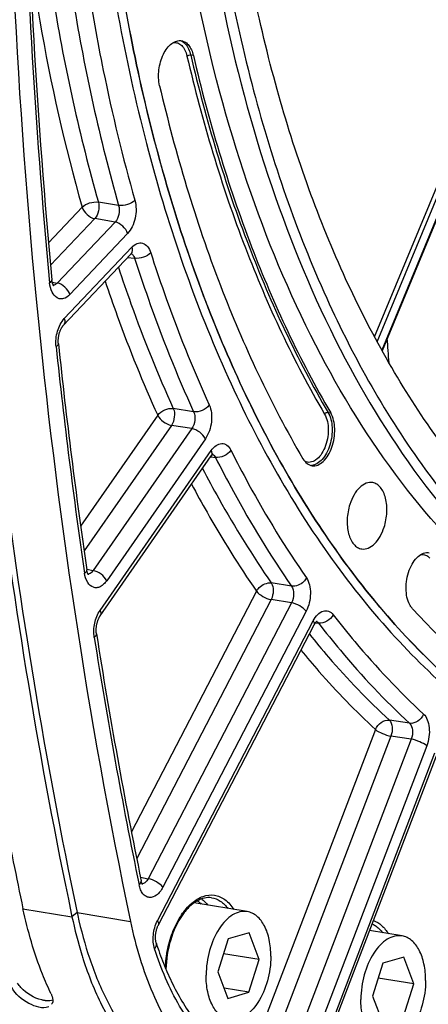
# Model space of a CAD drawing. Units: millimetres. Extents: x 0 to 594, y 0 to 420.
# Drawn here: x 265 to 272, y 34 to 51 of the extents above; entities that cross this region are included whole.
import ezdxf

# ---------------------------------------------------------------- set-up
doc = ezdxf.new("R2010")
doc.units = ezdxf.units.MM
doc.header["$LTSCALE"] = 32.67
doc.layers.get('0').update_dxf_attribs({"linetype": 'CONTINUOUS'})
doc.layers.add('SOLIDES', color=7, linetype='CONTINUOUS')

msp = doc.modelspace()

# ---------------------------------------------------------------- linework, layer by layer
at = {"color": 9, "linetype": 'CONTINUOUS'}
for p, q in [((267.646088, 49.977764), (267.60292, 49.985402)), ((269.86234, 44.110451), (269.905602, 44.102568)), ((264.843536, 35.95003), (265.649506, 35.817851)), ((265.733925, 35.888841), (265.649506, 35.817851))]:
    msp.add_line(p, q, dxfattribs=at)
at = {"color": 7, "linetype": 'CONTINUOUS'}
for p, q in [((271.207148, 40.945028), (271.206714, 40.945831)), ((268.534212, 35.901653), (267.657694, 36.045401)), ((265.638651, 35.869447), (265.649506, 35.817851)), ((268.561747, 35.551334), (268.219991, 35.451827)), ((268.730315, 35.113024), (268.561747, 35.551334)), ((271.079991, 35.501659), (270.546098, 35.589217)), ((268.219991, 35.451827), (268.046803, 34.91401)), ((268.730315, 35.113024), (268.141961, 35.209513)), ((271.107526, 35.15134), (270.76577, 35.051834)), ((271.276094, 34.71303), (271.107526, 35.15134)), ((268.557126, 34.575207), (268.730315, 35.113024)), ((270.76577, 35.051834), (270.592582, 34.514017)), ((268.046803, 34.91401), (268.21537, 34.4757)), ((271.276094, 34.71303), (270.68774, 34.80952)), ((271.102906, 34.175213), (271.276094, 34.71303)), ((268.557126, 34.575207), (268.151519, 34.641726)), ((268.21537, 34.4757), (268.557126, 34.575207)), ((270.592582, 34.514017), (270.76115, 34.075707))]:
    msp.add_line(p, q, dxfattribs=at)
for centre, radius, start, end in [((349.956258, 53.878782), 86.980547, 190.85555346, 191.8952875), ((272.475554, 37.248266), 6.974312, 191.8352136, 197.1451491), ((271.91342, 37.082325), 6.388244, 197.2092494, 197.9334708), ((265.234652, 34.430885), 0.097376, 327.1559874, 336.0404865)]:
    msp.add_arc(centre, radius, start, end, dxfattribs=at)
at = {"color": 3, "linetype": 'CONTINUOUS'}
msp.add_arc((272.825719, 37.382992), 7.247485, 191.8974867, 192.2936764, dxfattribs=at)
at = {"color": 7, "linetype": 'CONTINUOUS'}
for points, knots in [([(275.316711, 37.695145), (274.922515, 37.818193), (274.140983, 38.128646), (272.630655, 38.996993), (270.880887, 40.554861), (269.136336, 43.0024), (267.737658, 45.98783), (266.719915, 49.424081), (266.109041, 53.21222), (265.922145, 57.241531), (266.164435, 61.393114), (266.828693, 65.543727), (267.895162, 69.569931), (269.332192, 73.352163), (271.097634, 76.778671), (273.140393, 79.748954), (275.404863, 82.176571), (277.829172, 83.988708), (279.589067, 84.777507), (280.459216, 85.030862)], [0, 0, 0, 0, 0.022080031, 0.044769203, 0.092886155, 0.145922283, 0.204461643, 0.268362526, 0.336941778, 0.409132769, 0.483613136, 0.558912581, 0.633510152, 0.705928226, 0.77482933, 0.83912277, 0.898090504, 0.951542462, 1, 1, 1, 1]), ([(280.974082, 83.040662), (280.068603, 82.77702), (278.729971, 82.14801), (277.097506, 80.991888), (275.423406, 79.512384), (273.479904, 77.201988), (271.49084, 73.90966), (269.854492, 70.145692), (268.631334, 66.050383), (267.866668, 61.776209), (267.589154, 57.483275), (267.80928, 53.331892), (268.519137, 49.47598), (269.69556, 46.055817), (271.300202, 43.195434), (273.006683, 41.319799), (274.52603, 40.24801), (275.702512, 39.66705), (276.931543, 39.297034), (278.199809, 39.142672), (279.492647, 39.205407), (280.345093, 39.387333), (280.768021, 39.510475)], [0, 0, 0, 0, 0.050367322, 0.077760677, 0.106743653, 0.169457655, 0.238106947, 0.311518968, 0.388068552, 0.465867239, 0.542928018, 0.617321697, 0.687338124, 0.75166728, 0.809620373, 0.86140803, 0.885443119, 0.908575551, 0.931177205, 0.953667079, 0.976474578, 1, 1, 1, 1]), ([(277.430649, 39.819558), (277.058559, 39.876504), (276.316555, 40.050517), (274.866793, 40.637592), (273.154459, 41.83665), (271.416783, 43.87039), (269.995736, 46.445687), (268.926722, 49.481812), (268.237461, 52.886226), (267.947998, 56.553907), (268.066914, 60.370276), (268.590405, 64.215186), (269.501932, 67.967223), (270.772742, 71.508002), (272.363197, 74.726339), (274.22431, 77.521956), (276.302259, 79.808548), (278.536876, 81.513625), (280.166183, 82.252698), (280.971461, 82.487166)], [0, 0, 0, 0, 0.021982253, 0.044291063, 0.091034665, 0.142347497, 0.199241212, 0.261845371, 0.329615253, 0.401525349, 0.476225553, 0.552169867, 0.627729846, 0.701302214, 0.771418231, 0.836862932, 0.89681513, 0.951020693, 1, 1, 1, 1]), ([(276.724586, 39.272566), (276.029518, 39.386557), (274.631491, 39.82897), (272.732661, 41.071046), (271.056481, 42.84488), (269.638284, 45.094316), (268.505594, 47.760073), (267.68329, 50.77492), (267.190589, 54.06215), (267.091705, 56.339554), (267.097215, 57.503582)], [0, 0, 0, 0, 0.095093889, 0.194938381, 0.303215126, 0.422057163, 0.552117816, 0.692857939, 0.842844225, 1, 1, 1, 1]), ([(267.5002, 57.437493), (267.49469, 56.273463), (267.593574, 53.996056), (268.086277, 50.708822), (268.908583, 47.693971), (270.041276, 45.028212), (271.459478, 42.778775), (273.135662, 41.004943), (275.034498, 39.76287), (276.432528, 39.320464), (277.127597, 39.206472)], [0, 0, 0, 0, 0.157155833, 0.307142156, 0.447882296, 0.577942944, 0.696784947, 0.805061644, 0.904906103, 1, 1, 1, 1]), ([(263.603912, 56.440369), (263.603161, 54.659348), (263.763979, 47.764113), (264.586953, 40.876333), (265.638651, 35.869447)], [0, 0, 0, 0, 0.258224971, 1, 1, 1, 1]), ([(267.091011, 49.480259), (267.071222, 49.56484), (267.067179, 49.744739), (267.125835, 49.95674), (267.210964, 50.098779), (267.284873, 50.175651), (267.367256, 50.220912), (267.426394, 50.224977), (267.452688, 50.220085)], [0, 0, 0, 0, 0.281802506, 0.571039519, 0.701455177, 0.815625116, 0.913237645, 1, 1, 1, 1]), ([(267.452688, 50.220085), (267.475053, 50.215923), (267.520525, 50.196916), (267.576436, 50.142973), (267.619928, 50.067774), (267.638711, 50.009298), (267.646088, 49.977764)], [0, 0, 0, 0, 0.20910207, 0.439376212, 0.702326205, 1, 1, 1, 1]), ([(267.646088, 49.977764), (267.896022, 48.909504), (268.500309, 46.887007), (269.396423, 44.971306), (269.905602, 44.102568)], [0, 0, 0, 0, 0.521422427, 1, 1, 1, 1]), ([(267.091011, 49.480259), (267.351867, 48.365313), (267.982563, 46.254426), (268.91784, 44.255003), (269.449272, 43.348299)], [0, 0, 0, 0, 0.521422427, 1, 1, 1, 1]), ([(269.600316, 43.23321), (269.630941, 43.228858), (269.700645, 43.239578), (269.79227, 43.304555), (269.870663, 43.406911), (269.951731, 43.585193), (269.98947, 43.827357), (269.950906, 44.025273), (269.905602, 44.102568)], [0, 0, 0, 0, 0.08810793, 0.190780022, 0.312917677, 0.451514265, 0.744802924, 1, 1, 1, 1]), ([(269.449272, 43.348299), (269.466866, 43.31828), (269.508249, 43.26582), (269.570437, 43.237456), (269.600316, 43.23321)], [0, 0, 0, 0, 0.535520206, 1, 1, 1, 1]), ([(270.596629, 42.955053), (270.561276, 42.96163), (270.479194, 42.951152), (270.37204, 42.874272), (270.281813, 42.752381), (270.238904, 42.652283), (270.221304, 42.597627)], [0, 0, 0, 0, 0.193294128, 0.419743786, 0.691348956, 1, 1, 1, 1]), ([(270.785332, 42.22317), (270.810698, 42.301941), (270.839436, 42.461958), (270.824649, 42.659486), (270.777851, 42.795122), (270.729961, 42.874127), (270.669354, 42.930638), (270.620628, 42.950588), (270.596629, 42.955053)], [0, 0, 0, 0, 0.299192363, 0.580952864, 0.705130371, 0.815037736, 0.911745236, 1, 1, 1, 1]), ([(270.221304, 42.597627), (270.195597, 42.517798), (270.166777, 42.355753), (270.182746, 42.155977), (270.231477, 42.01972), (270.281016, 41.941161), (270.343562, 41.886021), (270.393406, 41.867933), (270.417777, 41.86447)], [0, 0, 0, 0, 0.300415832, 0.582565123, 0.706413331, 0.815711987, 0.911825299, 1, 1, 1, 1]), ([(270.417777, 41.86447), (270.452955, 41.85947), (270.533446, 41.872767), (270.637853, 41.950244), (270.725988, 42.070941), (270.768041, 42.169475), (270.785332, 42.22317)], [0, 0, 0, 0, 0.19365372, 0.421038324, 0.692556003, 1, 1, 1, 1]), ([(271.206714, 40.945831), (271.163845, 41.025526), (271.129542, 41.224074), (271.171057, 41.465588), (271.254721, 41.640624), (271.334144, 41.739502), (271.426399, 41.800551), (271.49548, 41.808027), (271.525533, 41.802435)], [0, 0, 0, 0, 0.259254243, 0.553022111, 0.690552783, 0.811163402, 0.912420707, 1, 1, 1, 1]), ([(271.250952, 40.882604), (271.246841, 40.887077), (271.230283, 40.906433), (271.216372, 40.927981), (271.207148, 40.945028)], [0, 0, 0, 0, 0.238637189, 1, 1, 1, 1]), ([(271.250952, 40.882604), (271.834142, 40.247866), (272.798757, 39.397631), (274.246236, 38.566117), (274.995144, 38.265962), (275.372903, 38.146045)], [0, 0, 0, 0, 0.517585941, 0.762015147, 1, 1, 1, 1]), ([(265.305276, 34.551356), (265.254927, 34.656582), (265.058255, 35.107472), (264.920847, 35.583092), (264.843536, 35.95003)], [0, 0, 0, 0, 0.237266999, 1, 1, 1, 1]), ([(268.534221, 35.901649), (268.494507, 35.908163), (268.407749, 35.90425), (268.28271, 35.849054), (268.165829, 35.751184), (268.020877, 35.56344), (267.89435, 35.261304), (267.856461, 34.99511), (267.855814, 34.858401)], [0, 0, 0, 0, 0.088097809, 0.184504948, 0.294241922, 0.418471975, 0.700733314, 1, 1, 1, 1]), ([(268.921303, 35.168633), (268.921736, 35.259973), (268.906474, 35.432601), (268.83189, 35.662136), (268.724364, 35.809916), (268.618378, 35.879279), (268.562167, 35.897065), (268.534221, 35.901649)], [0, 0, 0, 0, 0.307372789, 0.578118993, 0.804639843, 0.904700482, 1, 1, 1, 1]), ([(271.08, 35.501656), (271.040286, 35.508169), (270.953529, 35.504256), (270.828489, 35.449061), (270.711608, 35.351191), (270.566656, 35.163446), (270.44013, 34.861311), (270.40224, 34.595117), (270.401593, 34.458408)], [0, 0, 0, 0, 0.088097809, 0.184504948, 0.294241922, 0.418471975, 0.700733314, 1, 1, 1, 1]), ([(271.467083, 34.768639), (271.467515, 34.859979), (271.452253, 35.032608), (271.377669, 35.262142), (271.270144, 35.409923), (271.164157, 35.479286), (271.107947, 35.497072), (271.08, 35.501656)], [0, 0, 0, 0, 0.307372789, 0.578118993, 0.804639843, 0.904700482, 1, 1, 1, 1]), ([(268.921303, 35.168633), (268.920656, 35.031924), (268.882767, 34.76573), (268.75624, 34.463594), (268.611288, 34.27585), (268.494407, 34.17798), (268.369368, 34.122784), (268.28261, 34.118871), (268.242896, 34.125385)], [0, 0, 0, 0, 0.299266686, 0.581528025, 0.705758078, 0.815495052, 0.91190219, 1, 1, 1, 1]), ([(265.835551, 35.115305), (265.919131, 34.857071), (266.260512, 33.985618), (266.893934, 33.174457), (267.490585, 32.86751)], [0, 0, 0, 0, 0.288012881, 1, 1, 1, 1]), ([(268.242896, 34.125385), (268.21495, 34.129969), (268.158739, 34.147755), (268.052753, 34.217118), (267.945228, 34.364898), (267.870643, 34.594433), (267.855381, 34.767061), (267.855814, 34.858401)], [0, 0, 0, 0, 0.095299518, 0.195360157, 0.421881007, 0.692627211, 1, 1, 1, 1]), ([(265.265929, 34.337885), (265.164795, 34.295818), (264.90698, 34.386247), (264.716071, 34.540963), (264.660501, 34.657099)], [0, 0, 0, 0, 0.459684206, 1, 1, 1, 1]), ([(271.467083, 34.768639), (271.466436, 34.63193), (271.428546, 34.365736), (271.30202, 34.063601), (271.157067, 33.875856), (271.040187, 33.777987), (270.915147, 33.722791), (270.82839, 33.718878), (270.788676, 33.725391)], [0, 0, 0, 0, 0.299266686, 0.581528025, 0.705758078, 0.815495052, 0.91190219, 1, 1, 1, 1]), ([(265.305276, 34.551356), (265.312317, 34.536642), (265.332589, 34.486809), (265.339169, 34.426201), (265.323638, 34.391341)], [0, 0, 0, 0, 0.299437592, 1, 1, 1, 1]), ([(270.788676, 33.725391), (270.760729, 33.729975), (270.704518, 33.747761), (270.598532, 33.817124), (270.491007, 33.964905), (270.416423, 34.194439), (270.401161, 34.367068), (270.401593, 34.458408)], [0, 0, 0, 0, 0.095299518, 0.195360157, 0.421881007, 0.692627211, 1, 1, 1, 1])]:
    msp.add_open_spline(points, degree=3, knots=knots, dxfattribs=at)
at = {"color": 3, "linetype": 'CONTINUOUS'}
for points, knots in [([(263.692697, 56.440985), (263.692363, 54.661345), (263.854911, 47.772153), (264.680098, 40.890562), (265.733925, 35.888841)], [0, 0, 0, 0, 0.258249285, 1, 1, 1, 1]), ([(265.941764, 35.12394), (266.025107, 34.878037), (266.36372, 34.047915), (266.98327, 33.281244), (267.55932, 32.995701)], [0, 0, 0, 0, 0.287667006, 1, 1, 1, 1]), ([(265.195479, 34.440495), (265.188335, 34.441667), (265.173849, 34.444414), (265.1595, 34.4478), (265.152239, 34.449669)], [0, 0, 0, 0, 0.491215684, 1, 1, 1, 1]), ([(265.236137, 34.43591), (265.229468, 34.4363), (265.215869, 34.437482), (265.20235, 34.439369), (265.195479, 34.440495)], [0, 0, 0, 0, 0.489637219, 1, 1, 1, 1])]:
    msp.add_open_spline(points, degree=3, knots=knots, dxfattribs=at)
for points in [[(265.744426, 35.839839), (265.797133, 35.597982), (265.862307, 35.358374), (265.941764, 35.12394)], [(264.809976, 34.653507), (264.78955, 34.675607), (264.770669, 34.699357), (264.75454, 34.724764)], [(265.152239, 34.449669), (265.023643, 34.482771), (264.900105, 34.555991), (264.809976, 34.653507)], [(265.333767, 34.447951), (265.303098, 34.436348), (265.268871, 34.433999), (265.236137, 34.43591)]]:
    msp.add_open_spline(points, degree=3, dxfattribs=at)
at = {"layer": 'SOLIDES', "color": 9, "linetype": 'CONTINUOUS'}
for p, q in [((270.62772, 45.349789), (272.715201, 50.392416)), ((270.670451, 45.270344), (272.778629, 50.362968)), ((272.87234, 50.271488), (270.745667, 45.134188)), ((265.816234, 47.483661), (265.263461, 46.89978)), ((266.416811, 47.512333), (266.083318, 47.567896)), ((266.023802, 47.295345), (265.297703, 46.528384)), ((266.35731, 47.239741), (266.023802, 47.295345)), ((266.35731, 47.239741), (265.40684, 46.235783)), ((266.564876, 47.051422), (265.614411, 46.047469)), ((265.522982, 45.651911), (266.633502, 46.824927)), ((266.565332, 46.658711), (266.680097, 46.643371)), ((265.325156, 46.252114), (265.40684, 46.235783)), ((267.059391, 44.062923), (265.791313, 42.239466)), ((267.650459, 44.120233), (267.316686, 44.174092)), ((267.284909, 43.896822), (265.848495, 41.831303)), ((267.6187, 43.842927), (267.284909, 43.896822)), ((267.6187, 43.842927), (265.995768, 41.5092)), ((267.844216, 43.676824), (266.221288, 41.343102)), ((266.111657, 40.855263), (267.937884, 43.481322)), ((267.931869, 43.3806), (267.933792, 43.380343)), ((267.933792, 43.380343), (267.939027, 43.379643)), ((267.939027, 43.379643), (268.009822, 43.370181)), ((265.891679, 41.530354), (265.894735, 41.529733)), ((265.894735, 41.529733), (265.995768, 41.5092)), ((269.262628, 41.25319), (268.928752, 41.305344)), ((268.68425, 41.171407), (266.627125, 37.211093)), ((268.925677, 41.031779), (266.713864, 36.773662)), ((269.259577, 40.979597), (266.903053, 36.442889)), ((269.259577, 40.979597), (268.925677, 41.031779)), ((269.501003, 40.839966), (267.144482, 36.303264)), ((267.055525, 35.75038), (269.616867, 40.681399)), ((269.655443, 40.651797), (269.707149, 40.644839)), ((271.204334, 38.998319), (270.870533, 39.048816)), ((270.641441, 38.896971), (268.595266, 33.542022)), ((270.896255, 38.787269), (268.85008, 33.432321)), ((271.230084, 38.736752), (269.17985, 33.371182)), ((271.230084, 38.736752), (270.896255, 38.787269)), ((271.484896, 38.627046), (269.434665, 33.261484)), ((269.76591, 33.659453), (271.619437, 38.510231)), ((266.7756, 36.469168), (266.903053, 36.442889)), ((265.733574, 35.886776), (266.612796, 35.737167))]:
    msp.add_line(p, q, dxfattribs=at)
at = {"layer": 'SOLIDES', "color": 7, "linetype": 'CONTINUOUS'}
for p, q in [((272.890818, 50.289465), (270.752002, 45.122722)), ((265.506277, 45.54005), (266.617545, 46.713863)), ((266.114662, 40.767511), (267.940889, 43.39357)), ((267.071815, 35.684624), (269.633158, 40.615643)), ((269.791541, 33.614501), (271.645068, 38.465279)), ((267.204594, 34.930288), (267.205417, 34.928373))]:
    msp.add_line(p, q, dxfattribs=at)
for points in [[(266.617557, 46.713875), (266.620538, 46.716919), (266.623065, 46.71933), (266.625373, 46.721388), (266.627397, 46.723067), (266.629106, 46.724382), (266.630478, 46.725356), (266.631462, 46.725997), (266.632027, 46.726333), (266.632166, 46.72641)], [(265.349255, 46.189712), (265.348844, 46.190185), (265.348076, 46.191152), (265.347024, 46.1926), (265.345732, 46.19454), (265.344242, 46.19698), (265.342609, 46.19989), (265.340872, 46.203262), (265.339058, 46.207098), (265.337194, 46.211394), (265.33531, 46.216138), (265.333428, 46.221331), (265.331558, 46.227003), (265.329728, 46.233141), (265.327958, 46.239748), (265.326254, 46.246887), (265.324643, 46.254556), (265.323151, 46.262753), (265.32179, 46.271563), (265.320589, 46.281015), (265.319904, 46.287581)], [(265.425622, 45.238723), (265.425346, 45.241423), (265.424555, 45.250547), (265.423962, 45.25999), (265.423581, 45.269723), (265.423421, 45.279699), (265.423492, 45.289893), (265.423801, 45.300282), (265.424352, 45.310816), (265.42515, 45.321467), (265.426196, 45.332206), (265.427488, 45.342986), (265.429025, 45.353777), (265.430803, 45.36455), (265.432815, 45.375257), (265.435055, 45.385871), (265.437513, 45.396363), (265.440177, 45.406688), (265.443034, 45.416819), (265.446073, 45.426731), (265.449275, 45.436382), (265.452623, 45.445751), (265.456103, 45.454816), (265.459688, 45.46354), (265.463362, 45.471905), (265.467104, 45.479899), (265.470889, 45.487495), (265.474695, 45.49468), (265.478504, 45.501451), (265.48229, 45.507794), (265.486033, 45.513707), (265.489712, 45.519188), (265.493298, 45.524228), (265.496773, 45.528832), (265.500113, 45.533005), (265.503289, 45.536742), (265.506277, 45.54005)], [(267.940892, 43.393574), (267.942161, 43.39538), (267.94591, 43.400501), (267.949515, 43.405128), (267.952955, 43.409273), (267.956211, 43.412954), (267.959261, 43.416182), (267.962075, 43.418965), (267.964617, 43.42131), (267.966862, 43.423234), (267.96878, 43.424755), (267.970328, 43.425887), (267.971476, 43.426658), (267.971893, 43.426918)], [(265.919788, 41.441316), (265.920216, 41.440921), (265.920278, 41.440861), (265.920003, 41.441169), (265.919422, 41.441876), (265.918561, 41.443014), (265.917453, 41.444603), (265.916138, 41.446651), (265.914646, 41.449176), (265.913007, 41.452187), (265.911259, 41.455679), (265.909431, 41.459655), (265.907549, 41.46412), (265.905646, 41.469061), (265.903748, 41.47447), (265.901877, 41.480347), (265.900055, 41.486695), (265.898303, 41.493506), (265.896644, 41.500775), (265.895095, 41.508513), (265.893676, 41.51672), (265.892996, 41.521175)], [(266.052488, 40.469044), (266.052161, 40.471167), (266.051006, 40.479522), (266.050015, 40.48825), (266.049206, 40.497325), (266.048592, 40.506703), (266.048188, 40.516363), (266.048002, 40.526283), (266.048044, 40.536415), (266.048322, 40.546732), (266.04884, 40.55721), (266.049601, 40.567799), (266.050608, 40.578471), (266.051859, 40.589199), (266.053352, 40.599935), (266.055084, 40.61065), (266.05705, 40.621316), (266.05924, 40.631886), (266.061646, 40.642334), (266.06426, 40.652633), (266.067067, 40.662743), (266.070055, 40.67264), (266.073212, 40.682299), (266.076518, 40.691684), (266.079958, 40.700774), (266.083515, 40.709549), (266.087166, 40.717975), (266.090891, 40.726039), (266.094672, 40.733725), (266.098477, 40.741), (266.102286, 40.747856), (266.106078, 40.754288), (266.109819, 40.76027), (266.113482, 40.765798), (266.11466, 40.767509)], [(269.633157, 40.615641), (269.634658, 40.618497), (269.638566, 40.625621), (269.642397, 40.632193), (269.646136, 40.638241), (269.649796, 40.643828), (269.65336, 40.648962), (269.656803, 40.653647), (269.660134, 40.657925), (269.663336, 40.661805), (269.666384, 40.665287), (269.669268, 40.668387), (269.671969, 40.671114), (269.67446, 40.673471), (269.676708, 40.675458), (269.678692, 40.67709), (269.680378, 40.678375), (269.681705, 40.679308), (269.682642, 40.679911), (269.682813, 40.680014)], [(266.811427, 36.348289), (266.811683, 36.348042), (266.811503, 36.34824), (266.810972, 36.348872), (266.810143, 36.349947), (266.809053, 36.351487), (266.80774, 36.353505), (266.806258, 36.355981), (266.804643, 36.358911), (266.802922, 36.362303), (266.801126, 36.366156), (266.799282, 36.370464), (266.797413, 36.375229), (266.795535, 36.380474), (266.793674, 36.386192), (266.791851, 36.392388), (266.790076, 36.399113), (266.788368, 36.406391), (266.787519, 36.41038)], [(267.037695, 35.376199), (267.035767, 35.382482), (267.034034, 35.388761), (267.032366, 35.395501), (267.030787, 35.402692), (267.029321, 35.410298), (267.027987, 35.418309), (267.026803, 35.426712), (267.025788, 35.435464), (267.024957, 35.444546), (267.024323, 35.453939), (267.023899, 35.463603), (267.023694, 35.473514), (267.023718, 35.483648), (267.023976, 35.493963), (267.024475, 35.504433), (267.025219, 35.515031), (267.026207, 35.525713), (267.027442, 35.536452), (267.028922, 35.547219), (267.030642, 35.557968), (267.032598, 35.568669), (267.034784, 35.579294), (267.037188, 35.589797), (267.039802, 35.60015), (267.042615, 35.610327), (267.045611, 35.620283), (267.048775, 35.629995), (267.052093, 35.639439), (267.055541, 35.648571), (267.059103, 35.657374), (267.06276, 35.665831), (267.066484, 35.673903), (267.070249, 35.681572), (267.071814, 35.684622)]]:
    msp.add_lwpolyline(points, dxfattribs=at)
at = {"layer": 'SOLIDES', "color": 9, "linetype": 'CONTINUOUS'}
for centre, radius, start, end in [((369.255041, 56.13626), 104.442742, 181.09020394, 185.43592521), ((267.377175, 50.059386), 0.17183, 68.9208525, 71.8778274), ((267.374074, 50.051826), 0.18, 60.6506778, 68.8652286), ((266.595019, 46.654246), 0.070244, 65.4339486, 66.9247182), ((266.593571, 46.651266), 0.073556, 57.3693125, 65.373257), ((266.589313, 46.644674), 0.081404, 49.8518229, 57.3466979), ((360.808041, 55.295442), 95.953599, 186.04466446, 188.28675328), ((206.154891, 40.479002), 64.863072, 3.92858458, 4.28644093), ((269.580068, 43.410559), 0.17278, 269.6679608, 273.8642944), ((271.45001, 41.641706), 0.171863, 68.9210701, 71.8774809), ((353.375269, 54.131824), 88.430022, 188.92576669, 191.60450754)]:
    msp.add_arc(centre, radius, start, end, dxfattribs=at)
at = {"layer": 'SOLIDES', "color": 7, "linetype": 'CONTINUOUS'}
for centre, radius, start, end in [((370.631895, 56.250384), 105.782195, 181.1217526, 185.40425616), ((361.521145, 55.431795), 96.634612, 186.0548548, 188.27652051), ((354.264535, 54.3485), 89.297281, 188.94172404, 191.58847818), ((189.792473, 345.992875), 323.377746, 284.34126149, 288.12599483), ((271.497893, 36.776221), 4.673317, 203.2911776, 203.4986978)]:
    msp.add_arc(centre, radius, start, end, dxfattribs=at)
at = {"layer": 'SOLIDES', "color": 9, "linetype": 'CONTINUOUS'}
for points, knots in [([(280.379081, 85.141708), (279.390319, 84.853816), (277.928561, 84.166951), (276.145945, 82.904491), (274.317864, 81.288906), (272.195603, 78.766003), (270.023589, 75.170853), (268.236732, 71.060684), (266.901073, 66.588693), (266.066066, 61.921398), (265.763058, 57.233574), (266.003317, 52.700473), (266.778853, 48.489499), (268.062209, 44.756079), (269.564945, 42.079931), (270.991482, 40.338557), (272.123863, 39.269609), (273.337985, 38.413021), (274.622633, 37.778685), (275.964719, 37.374621), (277.349636, 37.206064), (278.761387, 37.274569), (279.692239, 37.473229), (280.154067, 37.607696)], [0, 0, 0, 0, 0.05036198, 0.07775243, 0.106732334, 0.169439687, 0.238081701, 0.31148594, 0.388027409, 0.465817846, 0.542870453, 0.617256244, 0.687265249, 0.751587586, 0.809534536, 0.836187987, 0.861422724, 0.885455266, 0.908585245, 0.931184503, 0.953671993, 0.976477077, 1, 1, 1, 1]), ([(280.457809, 85.031123), (279.587627, 84.777758), (277.827663, 83.988918), (275.403272, 82.176676), (273.138736, 79.748915), (271.095935, 76.778459), (269.330477, 73.35176), (267.893465, 69.56933), (266.827047, 65.542936), (266.162876, 61.392155), (265.920707, 57.240439), (266.107754, 53.211042), (266.718806, 49.422875), (267.736747, 45.986664), (269.135638, 43.001343), (270.880412, 40.553989), (272.630368, 38.996353), (274.140827, 38.128236), (274.922416, 37.81791), (275.316639, 37.694928)], [0, 0, 0, 0, 0.048458138, 0.101910959, 0.16087982, 0.225174582, 0.294077087, 0.366496506, 0.441095216, 0.516395454, 0.590876145, 0.663066899, 0.731645314, 0.79554479, 0.854082308, 0.907116428, 0.955231648, 0.97792025, 1, 1, 1, 1]), ([(264.942915, 54.434949), (265.018588, 53.244427), (265.275302, 50.930765), (265.773983, 48.65548), (266.083318, 47.567896)], [0, 0, 0, 0, 0.513385181, 1, 1, 1, 1]), ([(265.272671, 54.421852), (265.347589, 53.223809), (265.604067, 50.895737), (266.105389, 48.60636), (266.416811, 47.512333)], [0, 0, 0, 0, 0.513451495, 1, 1, 1, 1]), ([(265.548825, 54.451278), (265.570115, 54.11082), (265.671833, 52.77645), (265.847264, 51.447424), (266.023563, 50.466044)], [0, 0, 0, 0, 0.254909766, 1, 1, 1, 1]), ([(264.951315, 51.611984), (265.002025, 51.254424), (265.221459, 49.865046), (265.530228, 48.489224), (265.816234, 47.483661)], [0, 0, 0, 0, 0.256748244, 1, 1, 1, 1]), ([(266.023563, 50.466044), (266.067836, 50.219596), (266.252743, 49.255453), (266.483664, 48.29998), (266.683882, 47.596615)], [0, 0, 0, 0, 0.25506049, 1, 1, 1, 1]), ([(267.316249, 50.191113), (267.340454, 50.194253), (267.392815, 50.188727), (267.460868, 50.1416), (267.5121, 50.065048), (267.533007, 50.00297), (267.540956, 49.968991)], [0, 0, 0, 0, 0.212088959, 0.436445408, 0.696767801, 1, 1, 1, 1]), ([(267.462298, 50.208723), (267.479101, 50.199293), (267.550347, 50.14309), (267.586923, 50.053776), (267.60292, 49.985402)], [0, 0, 0, 0, 0.215315924, 1, 1, 1, 1]), ([(267.540956, 49.968991), (267.548915, 49.976125), (267.569733, 49.984956), (267.591987, 49.987337), (267.60292, 49.985402)], [0, 0, 0, 0, 0.49048282, 1, 1, 1, 1]), ([(267.540956, 49.968991), (267.791373, 48.898668), (268.396827, 46.872264), (269.294672, 44.952862), (269.804835, 44.082447)], [0, 0, 0, 0, 0.521422426, 1, 1, 1, 1]), ([(267.60292, 49.985402), (267.852843, 48.917187), (268.457105, 46.894774), (269.353182, 44.979152), (269.86234, 44.110451)], [0, 0, 0, 0, 0.521422427, 1, 1, 1, 1]), ([(266.683882, 47.596615), (266.650916, 47.563174), (266.562171, 47.518738), (266.464735, 47.505132), (266.416811, 47.512335)], [0, 0, 0, 0, 0.49211503, 1, 1, 1, 1]), ([(266.683882, 47.596615), (266.710661, 47.502544), (266.707516, 47.346986), (266.646938, 47.164469), (266.595264, 47.083518), (266.564876, 47.051422)], [0, 0, 0, 0, 0.509512577, 0.769755346, 1, 1, 1, 1]), ([(265.816234, 47.483661), (265.849207, 47.517091), (265.93796, 47.561504), (266.035393, 47.575099), (266.083318, 47.567896)], [0, 0, 0, 0, 0.492097169, 1, 1, 1, 1]), ([(265.816234, 47.483661), (265.830323, 47.43716), (265.889159, 47.355122), (265.976751, 47.303843), (266.023802, 47.295345)], [0, 0, 0, 0, 0.504022562, 1, 1, 1, 1]), ([(266.083318, 47.567896), (266.095967, 47.520731), (266.093229, 47.42218), (266.055293, 47.329635), (266.023802, 47.295345)], [0, 0, 0, 0, 0.511926819, 1, 1, 1, 1]), ([(266.416811, 47.512333), (266.430918, 47.465437), (266.429968, 47.365947), (266.389975, 47.273232), (266.35731, 47.239741)], [0, 0, 0, 0, 0.511432698, 1, 1, 1, 1]), ([(266.564876, 47.051422), (266.550787, 47.097923), (266.49195, 47.179961), (266.404359, 47.23124), (266.357308, 47.239739)], [0, 0, 0, 0, 0.504022205, 1, 1, 1, 1]), ([(266.633502, 46.824927), (266.639629, 46.804704), (266.645701, 46.765087), (266.629656, 46.726663), (266.617556, 46.713875)], [0, 0, 0, 0, 0.54551307, 1, 1, 1, 1]), ([(266.633502, 46.824927), (266.658274, 46.851093), (266.71219, 46.894038), (266.817125, 46.902228), (266.90261, 46.837143), (266.933129, 46.771675), (266.945078, 46.734548)], [0, 0, 0, 0, 0.263671598, 0.483686074, 0.714596172, 1, 1, 1, 1]), ([(266.641799, 46.706898), (266.646083, 46.703293), (266.663592, 46.685364), (266.674454, 46.661859), (266.680097, 46.643371)], [0, 0, 0, 0, 0.224577589, 1, 1, 1, 1]), ([(266.945078, 46.734548), (266.913205, 46.69952), (266.825827, 46.651493), (266.727895, 46.63622), (266.680097, 46.64337)], [0, 0, 0, 0, 0.494932402, 1, 1, 1, 1]), ([(266.680097, 46.643371), (266.750868, 46.423501), (267.038515, 45.569242), (267.372986, 44.730512), (267.650459, 44.120233)], [0, 0, 0, 0, 0.256252184, 1, 1, 1, 1]), ([(266.945078, 46.734548), (267.015287, 46.516424), (267.300651, 45.668948), (267.632466, 44.836876), (267.907736, 44.231443)], [0, 0, 0, 0, 0.25625217, 1, 1, 1, 1]), ([(266.412252, 46.496996), (266.479017, 46.295138), (266.749856, 45.509351), (267.060825, 44.73722), (267.316686, 44.174092)], [0, 0, 0, 0, 0.255808387, 1, 1, 1, 1]), ([(265.282003, 46.242136), (265.287921, 46.245423), (265.304477, 46.255551), (265.321177, 46.274228), (265.319904, 46.287577)], [0, 0, 0, 0, 0.335474619, 1, 1, 1, 1]), ([(265.614411, 46.047469), (265.585576, 46.017008), (265.533443, 45.978748), (265.453757, 45.973198), (265.379075, 46.000506), (265.307453, 46.096142), (265.287025, 46.189527), (265.282003, 46.242136)], [0, 0, 0, 0, 0.243765675, 0.348464893, 0.45257657, 0.692868133, 1, 1, 1, 1]), ([(265.40684, 46.235783), (265.402112, 46.230578), (265.384417, 46.213321), (265.36042, 46.201115), (265.342667, 46.199772)], [0, 0, 0, 0, 0.283126396, 1, 1, 1, 1]), ([(265.614411, 46.047469), (265.600322, 46.09397), (265.541485, 46.176007), (265.453894, 46.227287), (265.406842, 46.235785)], [0, 0, 0, 0, 0.504022205, 1, 1, 1, 1]), ([(266.193843, 46.266305), (266.258256, 46.075205), (266.519227, 45.330303), (266.816315, 44.597911), (267.059391, 44.062923)], [0, 0, 0, 0, 0.255501718, 1, 1, 1, 1]), ([(265.387934, 45.191172), (265.378921, 45.276073), (265.395946, 45.441998), (265.469425, 45.595342), (265.522982, 45.651911)], [0, 0, 0, 0, 0.52289578, 1, 1, 1, 1]), ([(265.522982, 45.651911), (265.52911, 45.631686), (265.535183, 45.592063), (265.519129, 45.553634), (265.507025, 45.540848)], [0, 0, 0, 0, 0.545516407, 1, 1, 1, 1]), ([(265.387934, 45.191172), (265.393879, 45.194638), (265.410675, 45.205416), (265.427079, 45.224987), (265.425622, 45.238721)], [0, 0, 0, 0, 0.332547062, 1, 1, 1, 1]), ([(267.907736, 44.231443), (267.879354, 44.192073), (267.797107, 44.133616), (267.697786, 44.11325), (267.650458, 44.120234)], [0, 0, 0, 0, 0.503596793, 1, 1, 1, 1]), ([(267.907736, 44.231443), (267.926083, 44.191092), (267.948789, 44.097596), (267.947163, 43.905253), (267.899988, 43.757015), (267.844216, 43.676824)], [0, 0, 0, 0, 0.230837316, 0.491321347, 1, 1, 1, 1]), ([(267.059391, 44.062923), (267.08778, 44.102284), (267.170039, 44.160721), (267.269357, 44.181076), (267.316686, 44.174092)], [0, 0, 0, 0, 0.503579525, 1, 1, 1, 1]), ([(267.059391, 44.062923), (267.079707, 44.020518), (267.149237, 43.949592), (267.237215, 43.905306), (267.284909, 43.896822)], [0, 0, 0, 0, 0.492553733, 1, 1, 1, 1]), ([(267.316686, 44.174092), (267.33534, 44.131324), (267.341366, 44.031516), (267.312142, 43.937271), (267.284909, 43.896822)], [0, 0, 0, 0, 0.488978831, 1, 1, 1, 1]), ([(267.650459, 44.120233), (267.670495, 44.077852), (267.678424, 43.97722), (267.647219, 43.882662), (267.6187, 43.842927)], [0, 0, 0, 0, 0.489400053, 1, 1, 1, 1]), ([(269.804835, 44.082447), (269.84944, 44.006343), (269.874407, 43.861241), (269.856239, 43.673374), (269.81454, 43.53138), (269.749814, 43.411286), (269.667898, 43.324434), (269.57227, 43.280668), (269.506963, 43.291273), (269.480528, 43.304122)], [0, 0, 0, 0, 0.262502181, 0.413385568, 0.562545546, 0.69922294, 0.815977147, 0.912532664, 1, 1, 1, 1]), ([(269.86234, 44.110451), (269.905323, 44.037115), (269.94459, 43.849921), (269.914419, 43.618244), (269.842603, 43.442533), (269.757685, 43.313141), (269.657605, 43.242612), (269.591712, 43.238172)], [0, 0, 0, 0, 0.250665608, 0.540275836, 0.679792346, 0.805250611, 1, 1, 1, 1]), ([(269.804835, 44.082447), (269.81353, 44.096818), (269.835, 44.110737), (269.857245, 44.111379), (269.86234, 44.110451)], [0, 0, 0, 0, 0.764332815, 1, 1, 1, 1]), ([(267.844216, 43.676824), (267.823899, 43.719229), (267.754369, 43.790154), (267.666392, 43.834441), (267.618698, 43.842925)], [0, 0, 0, 0, 0.492553462, 1, 1, 1, 1]), ([(267.937884, 43.481322), (267.960596, 43.513982), (268.009504, 43.568827), (268.09513, 43.602645), (268.158081, 43.593196), (268.216905, 43.562006), (268.248347, 43.518854), (268.264247, 43.487343)], [0, 0, 0, 0, 0.289502353, 0.522986051, 0.63125579, 0.743142227, 1, 1, 1, 1]), ([(267.937884, 43.481322), (267.9452, 43.466052), (267.955387, 43.436585), (267.948524, 43.404551), (267.940891, 43.393575)], [0, 0, 0, 0, 0.55880324, 1, 1, 1, 1]), ([(267.9817, 43.407875), (267.984501, 43.405515), (267.99589, 43.394596), (268.004543, 43.381047), (268.009822, 43.370181)], [0, 0, 0, 0, 0.232675159, 1, 1, 1, 1]), ([(268.264247, 43.487343), (268.237015, 43.446759), (268.15667, 43.38521), (268.056973, 43.363251), (268.009822, 43.37018)], [0, 0, 0, 0, 0.50630439, 1, 1, 1, 1]), ([(268.264247, 43.487343), (268.35852, 43.300529), (268.736738, 42.579922), (269.162459, 41.883873), (269.507107, 41.38716)], [0, 0, 0, 0, 0.257123178, 1, 1, 1, 1]), ([(268.009822, 43.370181), (268.104849, 43.181872), (268.486093, 42.455498), (268.915222, 41.753878), (269.262628, 41.25319)], [0, 0, 0, 0, 0.257123193, 1, 1, 1, 1]), ([(267.797305, 43.187091), (267.884103, 43.020638), (268.232048, 42.376415), (268.61852, 41.752754), (268.928752, 41.305344)], [0, 0, 0, 0, 0.256395701, 1, 1, 1, 1]), ([(267.617403, 42.928373), (267.699782, 42.773487), (268.029875, 42.172815), (268.393671, 41.590474), (268.68425, 41.171407)], [0, 0, 0, 0, 0.255960162, 1, 1, 1, 1]), ([(271.389096, 41.773463), (271.414852, 41.776805), (271.471081, 41.769928), (271.515584, 41.735921), (271.534407, 41.715435)], [0, 0, 0, 0, 0.482808706, 1, 1, 1, 1]), ([(265.856281, 41.465897), (265.862323, 41.47002), (265.879903, 41.48326), (265.895205, 41.506012), (265.892996, 41.521175)], [0, 0, 0, 0, 0.323128701, 1, 1, 1, 1]), ([(266.221288, 41.343102), (266.206401, 41.321694), (266.174807, 41.283886), (266.118627, 41.242629), (266.058735, 41.223504), (265.976785, 41.232604), (265.889204, 41.319715), (265.863996, 41.412956), (265.856281, 41.465897)], [0, 0, 0, 0, 0.143269299, 0.268410069, 0.378213823, 0.480956855, 0.70604877, 1, 1, 1, 1]), ([(265.995768, 41.5092), (265.990226, 41.500832), (265.96982, 41.473897), (265.93778, 41.45248), (265.913723, 41.450833)], [0, 0, 0, 0, 0.293910966, 1, 1, 1, 1]), ([(266.221288, 41.343102), (266.200971, 41.385507), (266.131441, 41.456432), (266.043463, 41.500719), (265.99577, 41.509203)], [0, 0, 0, 0, 0.492553463, 1, 1, 1, 1]), ([(268.68425, 41.171407), (268.69589, 41.19302), (268.754385, 41.268873), (268.858287, 41.315584), (268.928752, 41.305344)], [0, 0, 0, 0, 0.256370559, 1, 1, 1, 1]), ([(268.928752, 41.305344), (268.953128, 41.26907), (268.968822, 41.170114), (268.948088, 41.076525), (268.925677, 41.031779)], [0, 0, 0, 0, 0.466175783, 1, 1, 1, 1]), ([(269.507107, 41.38716), (269.495471, 41.365543), (269.436992, 41.289679), (269.33309, 41.242952), (269.262627, 41.253191)], [0, 0, 0, 0, 0.256387034, 1, 1, 1, 1]), ([(269.507107, 41.38716), (269.530337, 41.353682), (269.563686, 41.268952), (269.5817, 41.080211), (269.547179, 40.928856), (269.501003, 40.839966)], [0, 0, 0, 0, 0.215759503, 0.469614343, 1, 1, 1, 1]), ([(268.68425, 41.171407), (268.711014, 41.134779), (268.789328, 41.077271), (268.877521, 41.040194), (268.925677, 41.031779)], [0, 0, 0, 0, 0.481312672, 1, 1, 1, 1]), ([(269.262628, 41.25319), (269.288228, 41.217394), (269.306046, 41.11778), (269.283326, 41.023729), (269.259577, 40.979597)], [0, 0, 0, 0, 0.467552734, 1, 1, 1, 1]), ([(269.501003, 40.839966), (269.474239, 40.876594), (269.395925, 40.934102), (269.307732, 40.97118), (269.259575, 40.979594)], [0, 0, 0, 0, 0.481312493, 1, 1, 1, 1]), ([(266.016117, 40.411493), (266.00395, 40.488755), (266.011793, 40.645716), (266.068518, 40.79323), (266.111657, 40.855263)], [0, 0, 0, 0, 0.508634899, 1, 1, 1, 1]), ([(266.111657, 40.855263), (266.118974, 40.839992), (266.129161, 40.810523), (266.122295, 40.778487), (266.114661, 40.767511)], [0, 0, 0, 0, 0.558805255, 1, 1, 1, 1]), ([(269.616867, 40.681399), (269.636894, 40.719954), (269.681624, 40.785901), (269.773269, 40.851887), (269.878022, 40.852728), (269.928507, 40.809089), (269.948101, 40.783637)], [0, 0, 0, 0, 0.308905719, 0.559506766, 0.771614259, 1, 1, 1, 1]), ([(269.616867, 40.681399), (269.621247, 40.675406), (269.633642, 40.656627), (269.640389, 40.629565), (269.633158, 40.615643)], [0, 0, 0, 0, 0.321177914, 1, 1, 1, 1]), ([(269.707149, 40.644839), (269.823593, 40.493583), (270.287794, 39.914309), (270.798888, 39.372054), (271.204334, 38.998319)], [0, 0, 0, 0, 0.257152825, 1, 1, 1, 1]), ([(269.948101, 40.783637), (269.925707, 40.738949), (269.854179, 40.666211), (269.753428, 40.638134), (269.70715, 40.644838)], [0, 0, 0, 0, 0.516658644, 1, 1, 1, 1]), ([(269.948101, 40.783637), (270.06362, 40.633582), (270.524136, 40.058907), (271.031172, 39.520957), (271.433399, 39.150189)], [0, 0, 0, 0, 0.25715281, 1, 1, 1, 1]), ([(266.016117, 40.411493), (266.022187, 40.415812), (266.039969, 40.429791), (266.054942, 40.453457), (266.052489, 40.469042)], [0, 0, 0, 0, 0.320722315, 1, 1, 1, 1]), ([(269.555028, 40.465215), (269.65838, 40.336379), (270.070459, 39.840564), (270.518076, 39.373953), (270.870533, 39.048816)], [0, 0, 0, 0, 0.256198199, 1, 1, 1, 1]), ([(269.417019, 40.199506), (269.513733, 40.081696), (269.899398, 39.627071), (270.315288, 39.197843), (270.641441, 38.896971)], [0, 0, 0, 0, 0.255675704, 1, 1, 1, 1]), ([(270.641441, 38.896971), (270.660073, 38.943825), (270.724137, 39.023344), (270.825079, 39.055345), (270.870533, 39.048816)], [0, 0, 0, 0, 0.523369799, 1, 1, 1, 1]), ([(270.870533, 39.048816), (270.899728, 39.021199), (270.9264, 38.925192), (270.913538, 38.834534), (270.896255, 38.787269)], [0, 0, 0, 0, 0.443998736, 1, 1, 1, 1]), ([(271.433399, 39.150189), (271.414775, 39.103331), (271.350727, 39.0238), (271.249785, 38.991791), (271.204334, 38.998319)], [0, 0, 0, 0, 0.523382081, 1, 1, 1, 1]), ([(271.433399, 39.150189), (271.460589, 39.125126), (271.504415, 39.052095), (271.542446, 38.872179), (271.520827, 38.721069), (271.484896, 38.627046)], [0, 0, 0, 0, 0.202419192, 0.449023044, 1, 1, 1, 1]), ([(270.641441, 38.896971), (270.674593, 38.868187), (270.759142, 38.82538), (270.847785, 38.795571), (270.896255, 38.787269)], [0, 0, 0, 0, 0.471682745, 1, 1, 1, 1]), ([(271.204334, 38.998319), (271.234508, 38.971173), (271.263619, 38.874858), (271.248719, 38.783497), (271.230084, 38.736752)], [0, 0, 0, 0, 0.446455417, 1, 1, 1, 1]), ([(271.484896, 38.627046), (271.451744, 38.65583), (271.367195, 38.698637), (271.278552, 38.728446), (271.230082, 38.736748)], [0, 0, 0, 0, 0.47168265, 1, 1, 1, 1]), ([(266.903053, 36.442889), (266.897192, 36.430894), (266.875634, 36.39326), (266.835919, 36.359793), (266.805173, 36.357911)], [0, 0, 0, 0, 0.302357055, 1, 1, 1, 1]), ([(267.144482, 36.303264), (267.117718, 36.339892), (267.039404, 36.3974), (266.951211, 36.434478), (266.903054, 36.442892)], [0, 0, 0, 0, 0.481312494, 1, 1, 1, 1]), ([(266.752807, 36.343684), (266.758977, 36.348796), (266.77746, 36.365821), (266.791071, 36.393103), (266.787519, 36.410379)], [0, 0, 0, 0, 0.312388882, 1, 1, 1, 1]), ([(267.144482, 36.303264), (267.13086, 36.277038), (267.100761, 36.229588), (267.03356, 36.159178), (266.942866, 36.122397), (266.861277, 36.15096), (266.811558, 36.197245), (266.77396, 36.263663), (266.758577, 36.315605), (266.752807, 36.343684)], [0, 0, 0, 0, 0.153356529, 0.288684524, 0.505908866, 0.608305526, 0.7210462, 0.851246951, 1, 1, 1, 1]), ([(267.186349, 34.973601), (267.190086, 35.079785), (267.21615, 35.290255), (267.304967, 35.586684), (267.436831, 35.843902), (267.602014, 36.041285), (267.791379, 36.163628), (267.996216, 36.189953), (268.183918, 36.105611), (268.271929, 35.999437), (268.30958, 35.938571)], [0, 0, 0, 0, 0.160337626, 0.318202168, 0.464798257, 0.59359269, 0.702639389, 0.79754325, 0.891997022, 1, 1, 1, 1]), ([(267.778791, 36.110704), (267.788307, 36.103932), (267.826848, 36.074009), (267.860429, 36.03794), (267.883062, 36.008576)], [0, 0, 0, 0, 0.239562254, 1, 1, 1, 1]), ([(267.944183, 36.129759), (267.995682, 36.12244), (268.10169, 36.080429), (268.180653, 36.000324), (268.215287, 35.953957)], [0, 0, 0, 0, 0.473343734, 1, 1, 1, 1]), ([(267.008597, 35.288209), (266.984889, 35.361505), (266.975704, 35.523603), (267.018417, 35.678943), (267.055525, 35.75038)], [0, 0, 0, 0, 0.489004881, 1, 1, 1, 1]), ([(267.055525, 35.75038), (267.059904, 35.744387), (267.0723, 35.725608), (267.079046, 35.698546), (267.071815, 35.684624)], [0, 0, 0, 0, 0.321177914, 1, 1, 1, 1]), ([(270.588539, 35.700335), (270.604747, 35.692795), (270.671235, 35.6558), (270.72636, 35.600428), (270.761066, 35.553963)], [0, 0, 0, 0, 0.235603059, 1, 1, 1, 1]), ([(270.609326, 35.754715), (270.658239, 35.737085), (270.754678, 35.676698), (270.82444, 35.588553), (270.855329, 35.538627)], [0, 0, 0, 0, 0.469664435, 1, 1, 1, 1]), ([(267.008597, 35.288209), (267.020526, 35.301362), (267.039564, 35.328252), (267.042073, 35.362664), (267.037696, 35.376196)], [0, 0, 0, 0, 0.555267667, 1, 1, 1, 1]), ([(267.589909, 34.083094), (267.529752, 34.169002), (267.289882, 34.546657), (267.113873, 34.962732), (267.008597, 35.288209)], [0, 0, 0, 0, 0.234644774, 1, 1, 1, 1])]:
    msp.add_open_spline(points, degree=3, knots=knots, dxfattribs=at)
at = {"layer": 'SOLIDES', "color": 7, "linetype": 'CONTINUOUS'}
for points, knots in [([(266.818164, 79.121071), (266.093788, 75.427499), (264.994227, 68.011414), (264.394952, 56.912619), (264.859798, 46.119709), (265.901303, 39.114089), (266.612796, 35.737167)], [0, 0, 0, 0, 0.258692332, 0.514402979, 0.762811178, 1, 1, 1, 1]), ([(267.944184, 36.129759), (267.905525, 36.135253), (267.82075, 36.130716), (267.695966, 36.078157), (267.574918, 35.98325), (267.504499, 35.899416), (267.470731, 35.852154)], [0, 0, 0, 0, 0.203895822, 0.432021819, 0.696685657, 1, 1, 1, 1]), ([(267.470731, 35.852154), (267.382215, 35.72827), (267.249297, 35.433798), (267.198611, 35.117078), (267.195301, 34.952469)], [0, 0, 0, 0, 0.480458363, 1, 1, 1, 1]), ([(266.612796, 35.737167), (266.697492, 35.335182), (266.920166, 34.589307), (267.451486, 33.628504), (268.050602, 33.039664), (268.58591, 32.756895), (268.86367, 32.677041), (269.002694, 32.652712)], [0, 0, 0, 0, 0.298877097, 0.562202861, 0.791559088, 0.897318536, 1, 1, 1, 1]), ([(267.037696, 35.376196), (267.050178, 35.337607), (267.100685, 35.187116), (267.157913, 35.038858), (267.204594, 34.930288)], [0, 0, 0, 0, 0.255500212, 1, 1, 1, 1]), ([(267.212138, 34.912838), (267.307931, 34.692517), (267.521284, 34.288907), (267.931531, 33.785826), (268.401187, 33.434698), (268.752157, 33.308514), (268.925012, 33.276358)], [0, 0, 0, 0, 0.293033824, 0.553468937, 0.78554702, 1, 1, 1, 1])]:
    msp.add_open_spline(points, degree=3, knots=knots, dxfattribs=at)
at = {"layer": 'SOLIDES', "color": 9, "linetype": 'CONTINUOUS'}
for points in [[(267.96281, 43.419671), (267.969631, 43.416741), (267.976023, 43.412658), (267.9817, 43.407875)], [(269.673563, 40.672645), (269.68021, 40.669755), (269.686439, 40.66576), (269.691983, 40.661091)], [(269.691983, 40.661091), (269.69765, 40.656317), (269.702714, 40.650774), (269.707149, 40.644839)], [(267.711151, 36.079544), (267.734803, 36.064054), (267.756827, 36.045879), (267.776933, 36.026002)]]:
    msp.add_open_spline(points, degree=3, dxfattribs=at)

doc.saveas('drawing.dxf')
